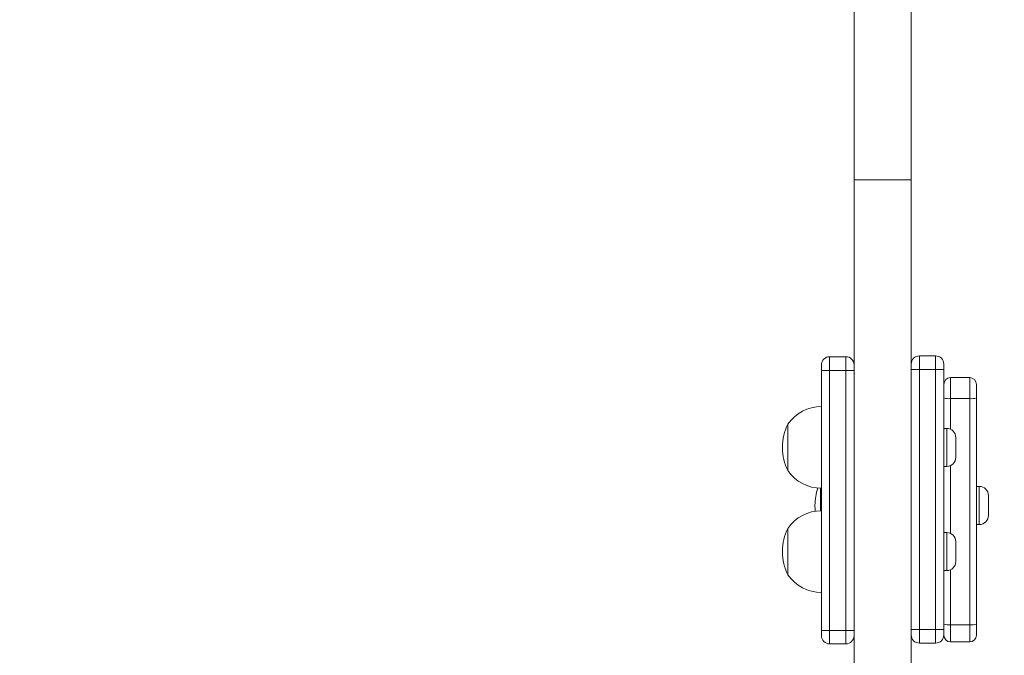
# Model space of a CAD drawing. Units: millimetres. Extents: x -95 to 919, y 529 to 1484.
# Drawn here: x 586 to 623, y 897 to 920 of the extents above; entities that cross this region are included whole.
import ezdxf

# ---------------------------------------------------------------- set-up
doc = ezdxf.new("R2010")
doc.units = ezdxf.units.MM
doc.header["$LTSCALE"] = 50
doc.header["$PDSIZE"] = -1
doc.layers.add('FORMAT', color=7, linetype='Continuous')
doc.dimstyles.new('ISO-25', dxfattribs={"dimtxt": 2.5, "dimasz": 2.5, "dimexe": 1.25, "dimexo": 0.625, "dimtad": 1, "dimtxsty": 'Standard', "dimcen": 2.5, "dimadec": 0, "dimazin": 0, "dimtfac": 1, "dimtmove": 0, "dimatfit": 3, "dimfxl": 1, "dimarcsym": 0})

# ---------------------------------------------------------------- blocks, each defined once
blk = doc.blocks.new('*D8')
at = {"color": 0, "lineweight": -2, "transparency": 16777216}
for p, q in [((181.668, 850.355), (181.668, 1320.485)), ((821.668, 850.355), (821.668, 1320.485)), ((199.448, 1315.485), (803.888, 1315.485)), ((803.888, 1315.485), (199.448, 1315.485))]:
    blk.add_line(p, q, dxfattribs=at)
at = {"color": 0, "transparency": 16777216}
for points in [[(199.448, 1318.448), (199.448, 1312.521), (181.668, 1315.485)], [(803.888, 1312.521), (803.888, 1318.448), (821.668, 1315.485)]]:
    blk.add_solid(points, dxfattribs=at)
at = {"layer": 'Defpoints', "color": 0, "transparency": 16777216}
for p in [(821.668, 1315.485), (181.668, 845.355), (821.668, 845.355)]:
    blk.add_point(p, dxfattribs=at)
at = {"color": 0, "transparency": 16777216, "insert": (501.668, 1333.688), "char_height": 21.1667, "attachment_point": 5}
blk.add_mtext('640', dxfattribs=at)
blk = doc.blocks.new('*D9')
at = {"color": 0, "lineweight": -2, "transparency": 16777216}
for p, q in [((506.668, 1161.968), (899.528, 1161.968)), ((894.528, 1144.188), (894.528, 863.559)), ((894.528, 546.523), (894.528, 827.152)), ((506.668, 528.743), (899.528, 528.743))]:
    blk.add_line(p, q, dxfattribs=at)
at = {"color": 0, "transparency": 16777216}
for points in [[(897.491, 1144.188), (891.565, 1144.188), (894.528, 1161.968)], [(891.565, 546.523), (897.491, 546.523), (894.528, 528.743)]]:
    blk.add_solid(points, dxfattribs=at)
at = {"layer": 'Defpoints', "color": 0, "transparency": 16777216}
for p in [(501.668, 1161.968), (501.668, 528.743), (894.528, 528.743)]:
    blk.add_point(p, dxfattribs=at)
at = {"color": 0, "transparency": 16777216, "insert": (894.528, 845.355), "char_height": 21.1667, "attachment_point": 5}
blk.add_mtext('633', dxfattribs=at)
blk = doc.blocks.new('*D10')
at = {"color": 0, "lineweight": -2, "transparency": 16777216}
for p, q in [((617.668, 962.03), (756.823, 963.77)), ((752.046, 945.929), (753.054, 865.298)), ((754.517, 748.261), (753.509, 828.891)), ((620.583, 728.805), (759.738, 730.545))]:
    blk.add_line(p, q, dxfattribs=at)
at = {"color": 0, "transparency": 16777216}
for points in [[(755.009, 945.966), (749.083, 945.892), (751.824, 963.707)], [(757.48, 748.298), (751.553, 748.224), (754.739, 730.482)]]:
    blk.add_solid(points, dxfattribs=at)
at = {"layer": 'Defpoints', "color": 0, "transparency": 16777216}
for p in [(751.824, 963.707), (612.668, 961.968), (615.583, 728.743)]:
    blk.add_point(p, dxfattribs=at)
at = {"color": 0, "transparency": 16777216, "insert": (753.281, 847.095), "char_height": 21.1667, "attachment_point": 5}
blk.add_mtext('233', dxfattribs=at)
blk = doc.blocks.new('*D11')
at = {"color": 0, "lineweight": -2, "transparency": 16777216}
for p, q in [((381.228, 794.931), (381.228, 1076.056)), ((621.668, 945.9), (621.668, 1076.056)), ((399.008, 1071.056), (603.888, 1071.056))]:
    blk.add_line(p, q, dxfattribs=at)
at = {"color": 0, "transparency": 16777216}
for points in [[(399.008, 1074.019), (399.008, 1068.093), (381.228, 1071.056)], [(603.888, 1074.019), (603.888, 1068.093), (621.668, 1071.056)]]:
    blk.add_solid(points, dxfattribs=at)
at = {"layer": 'Defpoints', "color": 0, "transparency": 16777216}
for p in [(621.668, 1071.056), (621.668, 940.9), (381.228, 789.931)]:
    blk.add_point(p, dxfattribs=at)
at = {"color": 0, "transparency": 16777216, "insert": (501.448, 1089.259), "char_height": 21.1667, "attachment_point": 5}
blk.add_mtext('240', dxfattribs=at)
blk = doc.blocks.new('WD1462-2Dd')
at = {"layer": 'FORMAT', "color": 7, "linetype": 'Continuous', "lineweight": 18}
for p, q in [((617.168, 925.606), (617.168, 914.264)), ((619.268, 925.606), (619.268, 914.264)), ((619.268, 914.264), (617.168, 914.264)), ((617.168, 914.264), (617.168, 887.795)), ((619.268, 914.264), (619.268, 883.241)), ((616.868, 907.761), (616.268, 907.761)), ((620.168, 907.791), (619.568, 907.791)), ((615.968, 907.257), (615.968, 907.461)), ((620.468, 907.491), (620.468, 907.291)), ((615.968, 897.704), (615.968, 907.257)), ((616.868, 907.252), (616.268, 907.252)), ((616.268, 907.252), (616.268, 897.698)), ((616.868, 897.698), (616.868, 907.252)), ((619.268, 907.291), (619.568, 907.291)), ((619.568, 907.291), (619.568, 897.736)), ((620.168, 907.291), (619.568, 907.291)), ((620.168, 897.736), (620.168, 907.291)), ((620.168, 907.291), (620.468, 907.291)), ((620.468, 907.291), (620.468, 897.736)), ((621.418, 906.992), (620.718, 906.992)), ((621.668, 906.742), (621.668, 906.246)), ((621.418, 906.221), (620.718, 906.221)), ((621.418, 897.908), (621.418, 906.221)), ((621.668, 906.246), (621.668, 897.933)), ((614.732, 903.576), (614.732, 905.276)), ((620.573, 905.126), (620.468, 905.126)), ((620.908, 904.791), (620.908, 904.061)), ((614.532, 904.444), (614.532, 904.408)), ((620.468, 903.726), (620.573, 903.726)), ((615.932, 902.101), (615.932, 902.927)), ((621.773, 902.994), (621.668, 902.994)), ((622.108, 902.659), (622.108, 901.929)), ((615.732, 902.311), (615.732, 902.276)), ((621.668, 901.594), (621.773, 901.594)), ((614.732, 899.751), (614.732, 901.451)), ((620.573, 901.3), (620.468, 901.3)), ((620.908, 900.965), (620.908, 900.887)), ((620.908, 900.887), (620.908, 900.235)), ((614.532, 900.619), (614.532, 900.583)), ((620.468, 899.9), (620.573, 899.9)), ((615.968, 897.507), (615.968, 897.704)), ((616.868, 897.698), (616.268, 897.698)), ((619.268, 897.736), (619.568, 897.736)), ((620.168, 897.736), (619.568, 897.736)), ((620.168, 897.736), (620.468, 897.736)), ((620.468, 897.736), (620.468, 897.536)), ((621.418, 897.908), (620.718, 897.908)), ((621.668, 897.933), (621.668, 897.529)), ((619.568, 897.236), (620.168, 897.236)), ((620.468, 897.529), (620.468, 897.536)), ((620.718, 897.279), (621.418, 897.279)), ((616.268, 897.207), (616.868, 897.207))]:
    blk.add_line(p, q, dxfattribs=at)
at = {"layer": 'FORMAT', "color": 8, "linetype": 'Continuous', "lineweight": 18}
for p, q in [((616.268, 907.761), (616.268, 907.252)), ((616.868, 907.252), (616.868, 907.761)), ((619.568, 907.791), (619.568, 907.291)), ((620.168, 907.291), (620.168, 907.791)), ((620.718, 906.992), (620.718, 906.221)), ((621.418, 906.221), (621.418, 906.992)), ((620.718, 906.221), (620.718, 905.093)), ((620.573, 903.726), (620.573, 905.126)), ((620.718, 903.759), (620.718, 901.267)), ((621.773, 902.976), (621.773, 902.994)), ((621.773, 901.594), (621.773, 902.976)), ((620.573, 901.151), (620.573, 901.3)), ((620.573, 899.9), (620.573, 901.151)), ((620.718, 899.933), (620.718, 897.908)), ((616.268, 897.698), (616.268, 897.207)), ((616.868, 897.207), (616.868, 897.698)), ((619.568, 897.736), (619.568, 897.236)), ((620.168, 897.236), (620.168, 897.736)), ((620.718, 897.908), (620.718, 897.279)), ((621.418, 897.279), (621.418, 897.908))]:
    blk.add_line(p, q, dxfattribs=at)
at = {"layer": 'FORMAT', "color": 7, "linetype": 'Continuous', "lineweight": 18, "flags": 128}
blk.add_lwpolyline([(615.732, 902.276), (615.735, 902.168), (615.742, 902.084)], dxfattribs=at)
at = {"layer": 'FORMAT', "color": 7, "linetype": 'Continuous', "lineweight": 18}
for centre, radius, start, end in [((616.268, 907.461), 0.3, 90, 180), ((616.868, 907.461), 0.3, 0, 90), ((619.568, 907.491), 0.3, 90, 180), ((620.168, 907.491), 0.3, 0, 90), ((616.193, 911.552), 4.301, 267.001, 270.9989), ((616.943, 911.552), 4.301, 269.0011, 272.999), ((620.718, 906.742), 0.25, 90, 180), ((621.418, 906.742), 0.25, 0, 90), ((615.968, 904.426), 1.5, 90, 145.4819), ((620.656, 906.859), 0.641, 252.9362, 275.537), ((621.48, 906.859), 0.641, 264.463, 287.0638), ((616.362, 904.444), 1.83, 152.9564, 180), ((620.573, 904.791), 0.335, 0, 90), ((616.362, 904.408), 1.83, 180, 207.0436), ((620.573, 904.061), 0.335, 270, 0), ((615.968, 904.426), 1.5, 214.5181, 270), ((617.562, 902.311), 1.83, 160.1933, 180), ((621.773, 902.659), 0.335, 0, 90), ((615.968, 900.601), 1.5, 90, 145.4819), ((621.773, 901.929), 0.335, 270, 360), ((616.362, 900.619), 1.83, 152.9564, 180), ((620.573, 900.965), 0.335, 0, 90), ((616.362, 900.583), 1.83, 180, 207.0436), ((620.573, 900.235), 0.335, 270, 360), ((615.968, 900.601), 1.5, 214.5181, 270), ((616.193, 901.999), 4.301, 267.001, 270.9989), ((616.943, 901.999), 4.301, 269.0011, 272.999), ((620.656, 898.546), 0.641, 252.9362, 275.537), ((621.48, 898.546), 0.641, 264.463, 287.0638), ((616.268, 897.507), 0.3, 180, 270), ((616.868, 897.507), 0.3, 270, 0), ((619.568, 897.536), 0.3, 180, 270), ((620.168, 897.536), 0.3, 270, 0), ((620.718, 897.529), 0.25, 180, 270), ((621.418, 897.529), 0.25, 270, 0)]:
    blk.add_arc(centre, radius, start, end, dxfattribs=at)

msp = doc.modelspace()

# ---------------------------------------------------------------- block references
msp.add_blockref('WD1462-2Dd', (0, 0))

# ---------------------------------------------------------------- dimensions: what is measured, and where the dimension line sits
for base, p1, p2, picture, middle in [((821.668, 1315.485), (181.668, 845.355), (821.668, 845.355), '*D8', (501.668, 1333.688)), ((621.668, 1071.056), (381.228, 789.931), (621.668, 940.9), '*D11', (501.448, 1089.259))]:
    dim = msp.add_linear_dim(base=base, p1=p1, p2=p2, dimstyle='ISO-25', override={"dimtxt": 21.166667, "dimasz": 17.78, "dimexe": 5, "dimexo": 5, "dimgap": 7.62, "dimtih": 1, "dimtoh": 1, "dimdec": 0, "dimlfac": 1, "dimzin": 1, "dimadec": 2, "dimtdec": 0, "dimtzin": 1})
    dim.commit()
    dim.dimension.update_dxf_attribs({"geometry": picture, "text_midpoint": middle})
dim = msp.add_linear_dim(base=(894.528, 528.743), p1=(501.668, 1161.968), p2=(501.668, 528.743), angle=90, dimstyle='ISO-25', override={"dimtxt": 21.166667, "dimasz": 17.78, "dimexe": 5, "dimexo": 5, "dimgap": 7.62, "dimtih": 1, "dimtoh": 1, "dimdec": 0, "dimlfac": 1, "dimzin": 1, "dimadec": 2, "dimtdec": 0, "dimtzin": 1})
dim.commit()
dim.dimension.update_dxf_attribs({"geometry": '*D9', "text_midpoint": (894.528, 845.355)})
dim = msp.add_aligned_dim(p1=(615.583, 728.743), p2=(612.668, 961.968), distance=-139.167, dimstyle='ISO-25', override={"dimtxt": 21.166667, "dimasz": 17.78, "dimexe": 5, "dimexo": 5, "dimgap": 7.62, "dimtih": 1, "dimtoh": 1, "dimdec": 0, "dimlfac": 1, "dimzin": 1, "dimadec": 2, "dimtdec": 0, "dimtzin": 1})
dim.commit()
dim.dimension.update_dxf_attribs({"geometry": '*D10', "text_midpoint": (753.281, 847.095)})

doc.saveas('drawing.dxf')
